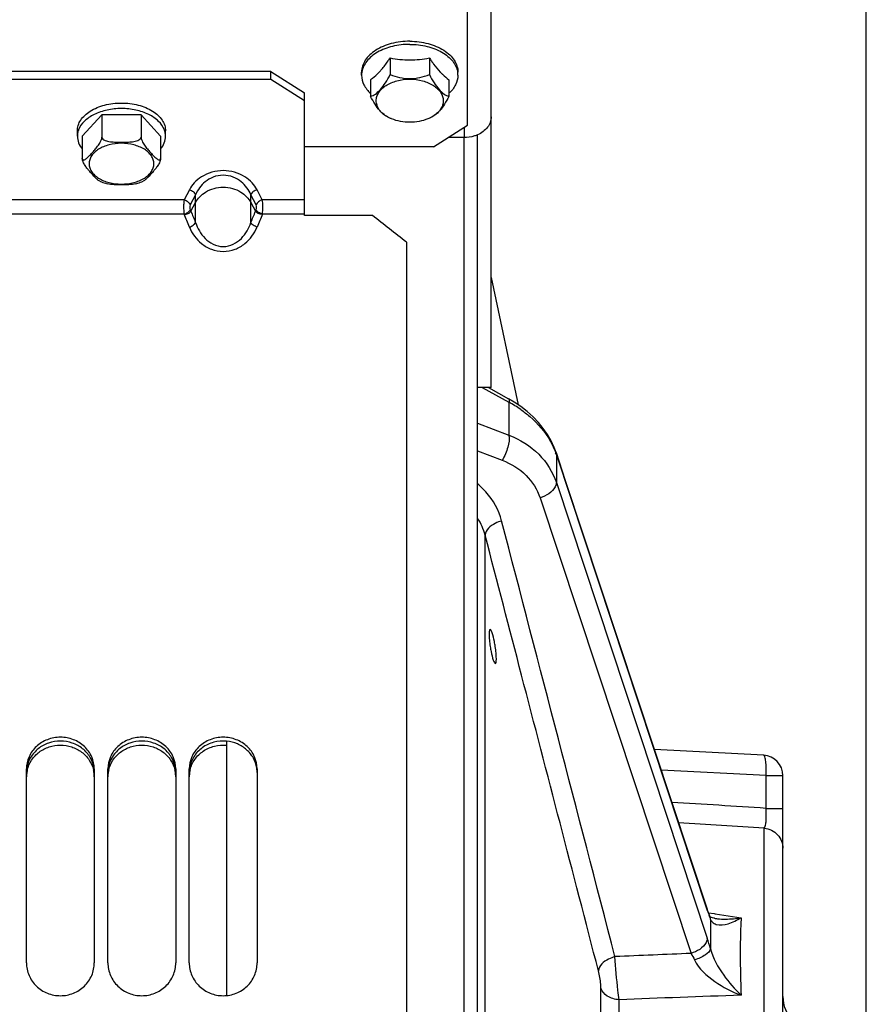
# Paper-space layout 'LSA473-8-017_1' of a CAD drawing. Units: millimetres. Extents: x 0 to 594, y 0 to 420.
# Drawn here: x 309 to 341, y 261 to 297 of the extents above; entities that cross this region are included whole.
import ezdxf

# ---------------------------------------------------------------- set-up
doc = ezdxf.new("R2010")
doc.units = ezdxf.units.MM
doc.header["$LTSCALE"] = 32.67
doc.layers.get('0').update_dxf_attribs({"linetype": 'CONTINUOUS'})
doc.layers.add('AXES', color=7, linetype='CONTINUOUS')
doc.layers.add('SOLIDES', color=7, linetype='CONTINUOUS')
doc.styles.get("Standard").update_dxf_attribs({"font": 'txt', "width": 0.85})
doc.dimstyles.new('DIMSTYLE_6', dxfattribs={"dimtxt": 3.5, "dimasz": 3.5, "dimexe": 1.5, "dimexo": 1, "dimgap": 0.875, "dimtad": 1, "dimdec": 0, "dimlfac": 4, "dimtxsty": 'STANDARD', "dimblk": '_FILLED', "dimblk1": '_FILLED', "dimblk2": '_FILLED', "dimcen": 0.09, "dimclrt": 5, "dimadec": 4, "dimazin": 2, "dimtp": 0.0001, "dimtm": 0.0001, "dimtfac": 1, "dimtdec": 0, "dimtofl": 0, "dimtmove": 0, "dimatfit": 3, "dimldrblk": '_FILLED', "dimfxl": 1, "dimtolj": 1, "dimarcsym": 0})

# ---------------------------------------------------------------- blocks, each defined once
blk = doc.blocks.new('_FILLED')
at = {"color": 0, "linetype": 'BYBLOCK'}
blk.add_solid([(0, 0), (-1, 0.214), (-1, -0.214)], dxfattribs=at)
blk = doc.blocks.new('*D19')
at = {"color": 2, "linetype": 'CONTINUOUS'}
for p, q in [((85.21, 323.293), (85.21, 397.138)), ((340.535, 379.984), (340.535, 397.138)), ((85.21, 395.638), (212.873, 395.638)), ((340.535, 395.638), (212.873, 395.638)), ((340.535, 254.894), (340.535, 371.727))]:
    blk.add_line(p, q, dxfattribs=at)
at = {"color": 2, "linetype": 'CONTINUOUS', "xscale": 3.5, "yscale": 3.5, "zscale": 3.5, "rotation": 180}
blk.add_blockref('_FILLED', (85.21, 395.638), dxfattribs=at)
at = {"color": 2, "linetype": 'CONTINUOUS', "xscale": 3.5, "yscale": 3.5, "zscale": 3.5}
blk.add_blockref('_FILLED', (340.535, 395.638), dxfattribs=at)
at = {"color": 5, "linetype": 'CONTINUOUS', "insert": (212.873, 400.013), "char_height": 3.5, "width": 17.85, "attachment_point": 2, "line_spacing_factor": 0.9}
blk.add_mtext('1021', dxfattribs=at)

psp = doc.layouts.new('LSA473-8-017_1')

# ---------------------------------------------------------------- linework, layer by layer
at = {"color": 7, "linetype": 'CONTINUOUS'}
for p, q in [((325.710303, 229.02484), (325.710303, 292.698975)), ((326.210303, 168.293312), (326.210303, 290.400782)), ((326.710303, 287.535885), (327.706317, 282.850009)), ((326.608115, 283.481424), (327.352406, 283.070791)), ((327.559967, 282.948792), (327.35237, 283.070774)), ((327.808961, 282.780728), (327.559967, 282.948792)), ((328.041688, 282.59828), (327.808577, 282.781011)), ((328.256882, 282.40263), (328.041271, 282.598627)), ((328.629163, 281.977703), (328.452728, 282.1957)), ((328.919052, 281.514556), (328.784856, 281.750336)), ((329.030544, 281.272621), (328.919191, 281.514311)), ((329.099778, 281.0853), (329.030544, 281.272621)), ((329.099788, 281.085303), (329.43008, 280.088057)), ((329.43008, 280.088057), (334.674102, 264.255119)), ((316.960303, 270.445266), (316.960303, 261.070539)), ((336.749555, 269.925448), (332.726133, 270.136307)), ((337.460303, 216.825448), (337.460303, 269.176476)), ((334.709121, 264.153897), (334.674102, 264.255119)), ((334.741406, 264.065611), (334.709121, 264.153897)), ((334.767409, 263.998237), (334.741406, 264.065611)), ((334.767406, 263.998236), (334.767451, 263.99812)), ((334.77154, 263.98909), (334.767451, 263.99812)), ((334.940077, 263.91638), (334.940146, 263.91637))]:
    psp.add_line(p, q, dxfattribs=at)
at = {"color": 9, "linetype": 'CONTINUOUS'}
for p, q in [((326.38298, 283.481424), (327.365105, 282.939576)), ((327.365105, 282.939576), (327.365105, 281.733899)), ((326.210303, 282.175567), (327.365105, 281.733899)), ((326.210303, 281.147913), (327.115904, 280.801555)), ((329.112327, 281.006356), (329.112327, 279.982816)), ((329.112327, 281.006356), (334.675458, 264.209637)), ((329.112327, 279.982816), (334.675458, 263.186097)), ((328.513681, 279.418903), (334.076812, 262.622184)), ((326.488008, 239.481958), (326.488008, 278.041249)), ((336.840539, 269.176476), (332.97697, 269.378957)), ((336.840539, 269.176476), (337.460303, 269.176476)), ((336.840539, 267.970921), (336.840539, 269.176476)), ((336.840539, 267.970921), (337.460303, 267.970921)), ((336.77567, 216.078302), (336.77567, 267.238387)), ((334.720734, 264.122164), (334.927801, 264.090695)), ((334.927801, 264.090695), (334.965731, 264.084928)), ((334.965731, 264.084928), (335.921854, 263.939219)), ((330.754906, 257.538163), (330.754891, 261.348479)), ((331.423141, 257.415286), (331.423135, 260.915527))]:
    psp.add_line(p, q, dxfattribs=at)
at = {"color": 7, "linetype": 'CONTINUOUS'}
for points in [[(328.629713, 281.976978), (328.453234, 282.19508), (328.256404, 282.403082)], [(328.919191, 281.514311), (328.785334, 281.749584), (328.629163, 281.977703)], [(334.940086, 263.916379), (334.915542, 263.920685), (334.868556, 263.932074), (334.833605, 263.944208), (334.808797, 263.955835), (334.793459, 263.965223), (334.785056, 263.971747), (334.779317, 263.977428), (334.775214, 263.982792), (334.77154, 263.98909)]]:
    psp.add_lwpolyline(points, dxfattribs=at)
at = {"color": 9, "linetype": 'CONTINUOUS'}
for centre, radius, start, end in [((325.306269, 279.084746), 4.370185, 55.218979, 61.8936491), ((326.576261, 280.166299), 2.671577, 18.3271607, 20.0019573), ((324.515592, 277.531269), 2.037279, 14.4967019, 33.704438), ((273.779027, -692.345621), 962.384858, 86.242928051, 86.449972168), ((271.705887, -716.698478), 986.086118, 86.216420745, 86.400248289), ((341.750258, 266.551073), 7.452189, 198.3121846, 199.2774219), ((340.233069, 266.017639), 5.843958, 199.2515684, 200.9432626), ((334.388292, 263.848446), 0.407441, 4.3024198, 21.5417531), ((339.242421, 265.641627), 4.784356, 200.9783487, 201.617714), ((335.273345, 266.055623), 2.165047, 261.1471687, 262.2963885), ((335.301247, 266.273728), 2.384924, 262.3345122, 265.7410278), ((368.888035, 263.341843), 34.097786, 179.3878816, 180.9150166), ((364.734894, 263.37865), 29.94449, 179.0425611, 179.3734077), ((325.678099, 260.21624), 9.474836, 15.8079938, 18.2670753), ((387.298927, -1026.891668), 1290.611703, 92.36342775, 92.488041067), ((381.056992, -1027.149196), 1289.020655, 92.006626354, 92.206724734)]:
    psp.add_arc(centre, radius, start, end, dxfattribs=at)
at = {"color": 7, "linetype": 'CONTINUOUS'}
for centre, radius, start, end in [((322.720155, 273.308914), 4.188875, 8.6174268, 11.1847049), ((330.776831, 274.546117), 4.147988, 188.4503873, 191.0413326), ((336.710303, 269.176476), 0.75, 0, 87), ((338.710303, 261.030967), 1.25, 180, 225)]:
    psp.add_arc(centre, radius, start, end, dxfattribs=at)
at = {"color": 9, "linetype": 'CONTINUOUS'}
for points, knots in [([(327.352432, 283.070837), (327.358495, 283.067464), (327.3866, 283.027915), (327.372694, 282.977342), (327.365105, 282.939576)], [0, 0, 0, 0, 0.152623893, 1, 1, 1, 1]), ([(327.799204, 282.674146), (327.914501, 282.593963), (328.340294, 282.2655), (328.699537, 281.845537), (328.893897, 281.498892)], [0, 0, 0, 0, 0.261107788, 1, 1, 1, 1]), ([(327.365105, 281.733899), (327.390026, 281.586599), (327.334315, 281.253766), (327.209314, 280.951048), (327.115904, 280.801555)], [0, 0, 0, 0, 0.458724645, 1, 1, 1, 1]), ([(327.365105, 281.733899), (327.770415, 281.571993), (328.510509, 281.113024), (328.983932, 280.370376), (329.112327, 279.982816)], [0, 0, 0, 0, 0.516677687, 1, 1, 1, 1]), ([(327.115904, 280.801555), (327.439522, 280.677731), (328.033354, 280.318977), (328.41129, 279.727899), (328.513681, 279.418903)], [0, 0, 0, 0, 0.515608937, 1, 1, 1, 1]), ([(327.09582, 278.568949), (326.993701, 278.961144), (326.716278, 279.463849), (326.319285, 279.83931), (326.210656, 279.928506)], [0, 0, 0, 0, 0.742488985, 1, 1, 1, 1]), ([(329.112327, 279.982816), (329.112327, 279.927487), (329.018864, 279.646403), (328.73129, 279.489424), (328.513681, 279.418903)], [0, 0, 0, 0, 0.194766188, 1, 1, 1, 1]), ([(327.09582, 278.568949), (327.013984, 278.546364), (326.764883, 278.454031), (326.492364, 278.231837), (326.488008, 278.041249)], [0, 0, 0, 0, 0.308112889, 1, 1, 1, 1]), ([(336.840539, 269.176476), (336.845363, 269.271386), (336.849448, 269.44521), (336.834321, 269.68436), (336.813533, 269.827585), (336.774545, 269.924139), (336.749555, 269.925448)], [0, 0, 0, 0, 0.370708923, 0.686235356, 0.902385298, 1, 1, 1, 1]), ([(336.77567, 267.238391), (336.798443, 267.254925), (336.822693, 267.34284), (336.84502, 267.494693), (336.851548, 267.717436), (336.846164, 267.882181), (336.840542, 267.970921)], [0, 0, 0, 0, 0.113492547, 0.332578307, 0.64140549, 1, 1, 1, 1]), ([(336.77567, 267.238387), (336.955933, 267.222745), (337.317132, 267.051394), (337.460303, 266.677285), (337.460303, 266.497341)], [0, 0, 0, 0, 0.501380452, 1, 1, 1, 1]), ([(335.008124, 263.694125), (335.145682, 263.652025), (335.485134, 263.70561), (335.769702, 263.848678), (335.921846, 263.939149)], [0, 0, 0, 0, 0.448334851, 1, 1, 1, 1]), ([(335.124131, 263.89539), (335.321666, 263.880534), (335.590296, 263.890491), (335.854226, 263.927929), (335.921846, 263.939149)], [0, 0, 0, 0, 0.74292951, 1, 1, 1, 1]), ([(335.921854, 263.939219), (335.910392, 263.725326), (335.874763, 262.772925), (335.891639, 261.819137), (335.921834, 261.081011)], [0, 0, 0, 0, 0.224777142, 1, 1, 1, 1]), ([(334.675458, 263.186097), (334.675458, 263.130768), (334.581995, 262.849684), (334.294421, 262.692705), (334.076812, 262.622184)], [0, 0, 0, 0, 0.194766247, 1, 1, 1, 1]), ([(334.794602, 262.797324), (334.78178, 262.703013), (334.565353, 262.520443), (334.347643, 262.427062), (334.202916, 262.381328)], [0, 0, 0, 0, 0.385403621, 1, 1, 1, 1]), ([(334.794602, 262.797324), (334.885463, 262.44672), (335.23432, 261.830879), (335.682398, 261.304654), (335.921839, 261.080957)], [0, 0, 0, 0, 0.525011667, 1, 1, 1, 1]), ([(331.27236, 262.503381), (331.191073, 262.48101), (330.942752, 262.389132), (330.672007, 262.170325), (330.664551, 261.980476)], [0, 0, 0, 0, 0.307355059, 1, 1, 1, 1]), ([(331.423135, 260.915527), (331.407482, 261.030941), (331.344855, 261.558987), (331.297563, 262.088898), (331.27236, 262.50338)], [0, 0, 0, 0, 0.219046204, 1, 1, 1, 1]), ([(334.202916, 262.381328), (334.358106, 262.053452), (334.936057, 261.544782), (335.57986, 261.210499), (335.921839, 261.080957)], [0, 0, 0, 0, 0.497979997, 1, 1, 1, 1]), ([(330.754891, 261.348479), (330.754891, 261.395069), (330.741949, 261.607924), (330.706346, 261.819329), (330.664548, 261.980476)], [0, 0, 0, 0, 0.218659013, 1, 1, 1, 1]), ([(331.423135, 260.915527), (331.272617, 260.92517), (330.993397, 260.999666), (330.790188, 261.226873), (330.754891, 261.348479)], [0, 0, 0, 0, 0.543612859, 1, 1, 1, 1])]:
    psp.add_open_spline(points, degree=3, knots=knots, dxfattribs=at)
for points in [[(328.893897, 281.498892), (328.969053, 281.36485), (329.034134, 281.224525), (329.086692, 281.080118)], [(329.099656, 281.085056), (329.108064, 281.05985), (329.112327, 281.032927), (329.112327, 281.006356)], [(331.27236, 262.503381), (329.883799, 267.85951), (328.490084, 273.214301), (327.09582, 278.568949)], [(327.831459, 272.880985), (327.383795, 274.601113), (326.935958, 276.321196), (326.488008, 278.041249)], [(330.664548, 261.980476), (329.721947, 265.614436), (328.776999, 269.247788), (327.831459, 272.880985)], [(334.662789, 264.288329), (334.671195, 264.263125), (334.675458, 264.236206), (334.675458, 264.209637)], [(334.794585, 263.879012), (334.812088, 263.840859), (334.836509, 263.804964), (334.866629, 263.775727)], [(334.866629, 263.775727), (334.905698, 263.737806), (334.956061, 263.710058), (335.008124, 263.694125)], [(334.076811, 262.622187), (334.122274, 262.543789), (334.164139, 262.463235), (334.202918, 262.381325)]]:
    psp.add_open_spline(points, degree=3, dxfattribs=at)
at = {"color": 7, "linetype": 'CONTINUOUS'}
for points, knots in [([(326.673883, 274.561502), (326.655482, 274.5615), (326.63531, 274.474833), (326.634163, 274.362989), (326.643751, 274.159875), (326.662091, 274.015724), (326.673875, 273.936558)], [0, 0, 0, 0, 0.086915126, 0.301083655, 0.621942133, 1, 1, 1, 1]), ([(326.829471, 274.12144), (326.808228, 274.228747), (326.774361, 274.374938), (326.720729, 274.51053), (326.689319, 274.561503), (326.673883, 274.561502)], [0, 0, 0, 0, 0.692957535, 0.902216595, 1, 1, 1, 1]), ([(326.705624, 273.751707), (326.726605, 273.644348), (326.760292, 273.498263), (326.814184, 273.362229), (326.846171, 273.311612), (326.861733, 273.311614)], [0, 0, 0, 0, 0.692267087, 0.90151644, 1, 1, 1, 1]), ([(326.861733, 273.311614), (326.880241, 273.311615), (326.901445, 273.397844), (326.902276, 273.510311), (326.892588, 273.713211), (326.873753, 273.857411), (326.861741, 273.936558)], [0, 0, 0, 0, 0.087362711, 0.301430926, 0.622131526, 1, 1, 1, 1])]:
    psp.add_open_spline(points, degree=3, knots=knots, dxfattribs=at)
at = {"layer": 'AXES', "color": 7, "linetype": 'CONTINUOUS'}
for p, q in [((322.988615, 295.636707), (322.988615, 295.019681)), ((324.431991, 295.636707), (324.431991, 295.019681)), ((321.935303, 294.995009), (321.935303, 295.109915)), ((325.485303, 294.995009), (325.485303, 295.109915)), ((322.266928, 294.833222), (322.266928, 294.216197)), ((322.567483, 295.095474), (322.570476, 295.098609)), ((324.85013, 295.098609), (324.853124, 295.095474)), ((325.153679, 294.833222), (325.153679, 294.216197)), ((312.363615, 293.532828), (311.641928, 292.746177)), ((313.806991, 293.532828), (312.363615, 293.532828)), ((312.363615, 293.532828), (312.363615, 292.716824)), ((313.806991, 293.532828), (313.806991, 292.716824)), ((314.528679, 292.746177), (313.806991, 293.532828)), ((311.460303, 292.746177), (311.460303, 292.950178)), ((314.710303, 292.746177), (314.710303, 292.950178)), ((311.641928, 292.746177), (311.641928, 291.930174)), ((314.528679, 292.746177), (314.528679, 291.930174))]:
    psp.add_line(p, q, dxfattribs=at)
for centre, radius, start, end in [((319.057746, 298.1991), 4.69229, 325.222752, 326.901111), ((323.706807, 299.065305), 3.503011, 258.1692604, 270.0571865), ((323.711141, 299.091093), 3.528797, 269.9864022, 281.7871508), ((328.36286, 298.1991), 4.69229, 213.098889, 214.777248), ((322.673455, 294.994612), 0.738152, 171.0711141, 179.9692565), ((322.68704, 294.992707), 0.751868, 170.6956723, 171.0883321), ((320.584226, 296.992082), 2.744163, 316.369857, 316.8639924), ((326.83638, 296.992082), 2.744163, 223.1360076, 223.630143), ((324.733567, 294.992707), 0.751868, 8.9116679, 9.3043277), ((324.747152, 294.994612), 0.738152, 0.0307435, 8.9288859), ((312.176026, 292.729419), 0.717712, 159.218606, 162.8270935), ((313.99458, 292.729419), 0.717712, 17.1729065, 20.781394)]:
    psp.add_arc(centre, radius, start, end, dxfattribs=at)
for points, knots in [([(323.710303, 296.250863), (323.482012, 296.250863), (323.043106, 296.197566), (322.543105, 295.994011), (322.233743, 295.756307), (322.065333, 295.557919), (321.95972, 295.339823), (321.935303, 295.184978), (321.935303, 295.109915)], [0, 0, 0, 0, 0.296446234, 0.567666875, 0.689047963, 0.800091182, 0.902527261, 1, 1, 1, 1]), ([(323.710303, 296.250863), (323.938594, 296.250863), (324.3775, 296.197566), (324.877501, 295.994011), (325.186864, 295.756307), (325.355273, 295.557919), (325.460886, 295.339823), (325.485303, 295.184978), (325.485303, 295.109915)], [0, 0, 0, 0, 0.296446234, 0.567666875, 0.689047963, 0.800091182, 0.902527261, 1, 1, 1, 1]), ([(323.710303, 296.135957), (323.496748, 296.135957), (323.084142, 296.088945), (322.608876, 295.910054), (322.302463, 295.700355), (322.126032, 295.523499), (322.00168, 295.327542), (321.956616, 295.184782), (321.945064, 295.114268)], [0, 0, 0, 0, 0.292267573, 0.562674124, 0.685205909, 0.798081391, 0.902209361, 1, 1, 1, 1]), ([(323.710303, 296.135957), (323.923859, 296.135957), (324.336465, 296.088945), (324.81173, 295.910054), (325.118144, 295.700355), (325.294574, 295.523499), (325.418926, 295.327542), (325.46399, 295.184782), (325.475543, 295.114268)], [0, 0, 0, 0, 0.292267573, 0.562674124, 0.685205909, 0.798081391, 0.902209361, 1, 1, 1, 1]), ([(322.586732, 295.115809), (322.614625, 295.145577), (322.730595, 295.274943), (322.836051, 295.413528), (322.91188, 295.522676)], [0, 0, 0, 0, 0.234857479, 1, 1, 1, 1]), ([(324.508727, 295.522676), (324.534963, 295.484912), (324.636245, 295.343823), (324.746555, 295.209), (324.833875, 295.115809)], [0, 0, 0, 0, 0.264740914, 1, 1, 1, 1]), ([(321.935303, 294.995009), (321.935303, 294.875473), (322.001427, 294.620238), (322.167247, 294.420562), (322.266393, 294.331426)], [0, 0, 0, 0, 0.472737012, 1, 1, 1, 1]), ([(322.266928, 294.833222), (322.292136, 294.8507), (322.399077, 294.930043), (322.496694, 295.021458), (322.567483, 295.095474)], [0, 0, 0, 0, 0.230476607, 1, 1, 1, 1]), ([(322.266928, 294.216197), (322.328569, 294.237605), (322.462555, 294.305853), (322.648576, 294.479296), (322.825603, 294.726015), (322.934075, 294.917178), (322.988615, 295.019681)], [0, 0, 0, 0, 0.17738529, 0.403067709, 0.684362315, 1, 1, 1, 1]), ([(322.475261, 294.056604), (322.475261, 294.108806), (322.492269, 294.216548), (322.565694, 294.368331), (322.682932, 294.506351), (322.898128, 294.671804), (323.24625, 294.813368), (323.710303, 294.869828), (324.174357, 294.813368), (324.522479, 294.671804), (324.737674, 294.506351), (324.854912, 294.368331), (324.928337, 294.216548), (324.945346, 294.108806), (324.945346, 294.056604)], [0, 0, 0, 0, 0.04871111, 0.099963852, 0.155474797, 0.216160063, 0.351794848, 0.5, 0.648205152, 0.783839937, 0.844525203, 0.900036148, 0.95128889, 1, 1, 1, 1]), ([(322.988615, 295.019681), (323.102412, 294.976095), (323.338408, 294.901045), (323.710303, 294.856725), (324.082199, 294.901045), (324.318194, 294.976095), (324.431991, 295.019681)], [0, 0, 0, 0, 0.247049425, 0.499999957, 0.75295018, 1, 1, 1, 1]), ([(324.431991, 295.019681), (324.486532, 294.917178), (324.595004, 294.726016), (324.772031, 294.479296), (324.958052, 294.305853), (325.092038, 294.237605), (325.153679, 294.216197)], [0, 0, 0, 0, 0.315637144, 0.596932204, 0.822614462, 1, 1, 1, 1]), ([(324.853124, 295.095474), (324.877922, 295.069545), (324.9718, 294.975264), (325.073798, 294.888604), (325.153679, 294.833222)], [0, 0, 0, 0, 0.269603685, 1, 1, 1, 1]), ([(325.485303, 294.995009), (325.485303, 294.875473), (325.41918, 294.620238), (325.253359, 294.420562), (325.154214, 294.331426)], [0, 0, 0, 0, 0.472737012, 1, 1, 1, 1]), ([(322.946849, 293.428632), (322.887629, 293.453282), (322.760869, 293.527759), (322.586989, 293.701436), (322.420665, 293.938638), (322.318242, 294.119757), (322.266928, 294.216197)], [0, 0, 0, 0, 0.181687537, 0.411151313, 0.690582205, 1, 1, 1, 1]), ([(322.901523, 293.456637), (322.837855, 293.492102), (322.721813, 293.570658), (322.583367, 293.717022), (322.495718, 293.881329), (322.475261, 293.999594), (322.475261, 294.056604)], [0, 0, 0, 0, 0.284055607, 0.542081622, 0.777794642, 1, 1, 1, 1]), ([(325.153679, 294.216197), (325.102364, 294.119757), (324.999942, 293.938638), (324.833617, 293.701437), (324.659737, 293.527759), (324.532978, 293.453282), (324.473757, 293.428632)], [0, 0, 0, 0, 0.309417217, 0.588848594, 0.818312272, 1, 1, 1, 1]), ([(324.945346, 294.056604), (324.945346, 293.999594), (324.924889, 293.881329), (324.837239, 293.717022), (324.698794, 293.570658), (324.582752, 293.492102), (324.519084, 293.456637)], [0, 0, 0, 0, 0.222205358, 0.457918378, 0.715944393, 1, 1, 1, 1]), ([(311.460303, 292.950178), (311.460303, 293.017406), (311.482922, 293.156489), (311.579522, 293.352215), (311.733976, 293.529911), (312.01759, 293.743165), (312.475574, 293.925136), (313.085303, 293.997691), (313.695033, 293.925136), (314.153016, 293.743165), (314.436631, 293.529911), (314.591084, 293.352215), (314.687684, 293.156489), (314.710303, 293.017406), (314.710303, 292.950178)], [0, 0, 0, 0, 0.048018428, 0.098782298, 0.154014773, 0.214631954, 0.350793229, 0.5, 0.649206771, 0.785368046, 0.845985227, 0.901217702, 0.951981572, 1, 1, 1, 1]), ([(314.665598, 292.984066), (314.620946, 293.101792), (314.455387, 293.33158), (314.082484, 293.5765), (313.610471, 293.733397), (313.085303, 293.787059), (312.560136, 293.733397), (312.088122, 293.5765), (311.715219, 293.33158), (311.54966, 293.101792), (311.505008, 292.984066)], [0, 0, 0, 0, 0.101762189, 0.220699415, 0.355703266, 0.5, 0.644296734, 0.779300585, 0.898237812, 1, 1, 1, 1]), ([(323.038478, 293.390478), (323.026557, 293.395446), (322.980008, 293.415577), (322.934545, 293.438243), (322.901523, 293.456637)], [0, 0, 0, 0, 0.254649128, 1, 1, 1, 1]), ([(324.519084, 293.456637), (324.508214, 293.450582), (324.463538, 293.426574), (324.417457, 293.405199), (324.382129, 293.390478)], [0, 0, 0, 0, 0.245342657, 1, 1, 1, 1]), ([(311.490312, 292.941328), (311.485371, 292.92533), (311.468147, 292.861651), (311.460303, 292.795386), (311.460303, 292.746177)], [0, 0, 0, 0, 0.253876248, 1, 1, 1, 1]), ([(314.710303, 292.746177), (314.710303, 292.795386), (314.702459, 292.861651), (314.685236, 292.92533), (314.680295, 292.941328)], [0, 0, 0, 0, 0.746123752, 1, 1, 1, 1]), ([(311.460303, 292.746177), (311.460303, 292.664503), (311.494291, 292.493506), (311.584858, 292.346066), (311.640701, 292.277868)], [0, 0, 0, 0, 0.480947326, 1, 1, 1, 1]), ([(311.641928, 291.930174), (311.641928, 291.911519), (311.647074, 291.879902), (311.680027, 291.868858), (311.711487, 291.873513), (311.752167, 291.895105), (311.800527, 291.931594), (311.850479, 291.97647), (311.90105, 292.026352), (311.951971, 292.079356), (312.02072, 292.153358), (312.107965, 292.250766), (312.213164, 292.379658), (312.295134, 292.504909), (312.346714, 292.620058), (312.363615, 292.684985), (312.363615, 292.716824)], [0, 0, 0, 0, 0.04679354, 0.063505539, 0.081659726, 0.125368771, 0.177053461, 0.233767683, 0.293568919, 0.355242813, 0.418113389, 0.546951913, 0.683152176, 0.83546303, 0.920132631, 1, 1, 1, 1]), ([(312.363615, 292.716824), (312.363615, 292.66022), (312.462584, 292.595135), (312.576046, 292.56361), (312.710889, 292.539771), (312.880354, 292.529483), (313.085218, 292.526635), (313.290086, 292.52948), (313.459558, 292.539756), (313.59442, 292.563567), (313.707926, 292.595096), (313.806991, 292.660179), (313.806991, 292.716824)], [0, 0, 0, 0, 0.108836529, 0.172628814, 0.23763339, 0.368642077, 0.499948631, 0.631254854, 0.76226962, 0.827284525, 0.891083515, 1, 1, 1, 1]), ([(313.806991, 292.716824), (313.806991, 292.685023), (313.823884, 292.620156), (313.875389, 292.505037), (313.95735, 292.379792), (314.062537, 292.250881), (314.149785, 292.153466), (314.218545, 292.079464), (314.269447, 292.026441), (314.320089, 291.976584), (314.369812, 291.931563), (314.418939, 291.895458), (314.463104, 291.869639), (314.52132, 291.870169), (314.528679, 291.911498), (314.528679, 291.930174)], [0, 0, 0, 0, 0.079838497, 0.164531172, 0.316971489, 0.453297711, 0.582250112, 0.645174621, 0.706905865, 0.766766472, 0.823540566, 0.875290076, 0.919050169, 0.953114386, 1, 1, 1, 1]), ([(314.529906, 292.277868), (314.585749, 292.346066), (314.676315, 292.493506), (314.710303, 292.664503), (314.710303, 292.746177)], [0, 0, 0, 0, 0.519052674, 1, 1, 1, 1]), ([(312.283172, 291.09373), (312.252411, 291.107688), (312.193666, 291.153233), (312.07993, 291.262098), (311.965738, 291.386673), (311.850237, 291.520603), (311.762315, 291.636255), (311.695267, 291.747931), (311.654359, 291.848477), (311.641928, 291.903558), (311.641928, 291.930174)], [0, 0, 0, 0, 0.094214344, 0.203957495, 0.440363852, 0.564525875, 0.697209182, 0.845334363, 0.925767145, 1, 1, 1, 1]), ([(314.528679, 291.930174), (314.528679, 291.903592), (314.516263, 291.848549), (314.475397, 291.748019), (314.408344, 291.636331), (314.320413, 291.52066), (314.204902, 291.386701), (314.090675, 291.26212), (313.976941, 291.153207), (313.918163, 291.107691), (313.887404, 291.093722)], [0, 0, 0, 0, 0.074134691, 0.154556109, 0.302696292, 0.435394254, 0.559575735, 0.796011853, 0.905780012, 1, 1, 1, 1]), ([(312.283173, 291.093759), (312.304549, 291.084043), (312.392491, 291.046392), (312.483627, 291.016305), (312.553337, 290.997642)], [0, 0, 0, 0, 0.245499543, 1, 1, 1, 1]), ([(313.617237, 290.997618), (313.531513, 290.974682), (313.352639, 290.957108), (313.085299, 290.952865), (312.817958, 290.957113), (312.639069, 290.974658), (312.553349, 290.997623)], [0, 0, 0, 0, 0.248996953, 0.499992109, 0.750990769, 1, 1, 1, 1]), ([(313.617248, 290.997639), (313.640764, 291.003934), (313.732655, 291.030445), (313.822488, 291.064234), (313.887389, 291.093734)], [0, 0, 0, 0, 0.254554403, 1, 1, 1, 1])]:
    psp.add_open_spline(points, degree=3, knots=knots, dxfattribs=at)
psp.add_open_spline([(324.382129, 293.390478), (324.171712, 293.302799), (323.710303, 293.222696), (323.248894, 293.302799), (323.038478, 293.390478)], degree=3, dxfattribs=at)
at = {"layer": 'AXES', "color": 9, "linetype": 'CONTINUOUS'}
for points in [[(314.278679, 291.735887), (314.278679, 291.785296), (314.262171, 291.88747), (314.191067, 292.031127), (314.077715, 292.161628), (313.869441, 292.318267), (313.533085, 292.451897), (313.085303, 292.505187), (312.637522, 292.451897), (312.301166, 292.318267), (312.092891, 292.161628), (311.97954, 292.031127), (311.908435, 291.88747), (311.891928, 291.785296), (311.891928, 291.735887)], [(311.891928, 291.735887), (311.891928, 291.686479), (311.908435, 291.584305), (311.97954, 291.440647), (312.092891, 291.310146), (312.301166, 291.153508), (312.637522, 291.019877), (313.085303, 290.966588), (313.533085, 291.019877), (313.869441, 291.153508), (314.077715, 291.310146), (314.191067, 291.440647), (314.262171, 291.584305), (314.278679, 291.686479), (314.278679, 291.735887)]]:
    psp.add_open_spline(points, degree=3, knots=[0, 0, 0, 0, 0.048053174, 0.098786984, 0.154002814, 0.214635524, 0.350791917, 0.5, 0.649208083, 0.785364476, 0.845997186, 0.901213016, 0.951946826, 1, 1, 1, 1], dxfattribs=at)
at = {"layer": 'SOLIDES', "color": 7, "linetype": 'CONTINUOUS'}
for p, q in [((326.710303, 283.481424), (326.710303, 349.7632)), ((318.585303, 294.838139), (318.585303, 295.129569)), ((318.585303, 294.838139), (285.085303, 294.838139)), ((319.835303, 294.051489), (318.585303, 294.838139)), ((319.835303, 289.829767), (319.835303, 294.342918)), ((325.710303, 292.698975), (325.123372, 292.698975)), ((322.335303, 289.829767), (319.835303, 289.829767)), ((323.585303, 288.843945), (323.585303, 164.3882)), ((326.710303, 283.481424), (326.210303, 283.481424)), ((309.585303, 262.276152), (309.585303, 269.423398)), ((312.085303, 269.423398), (312.085303, 262.276152)), ((312.585303, 262.276152), (312.585303, 269.423398)), ((315.085303, 269.423398), (315.085303, 262.276152)), ((315.585303, 262.276152), (315.585303, 269.423398)), ((318.085303, 269.423398), (318.085303, 262.276152))]:
    psp.add_line(p, q, dxfattribs=at)
at = {"layer": 'SOLIDES', "color": 3, "linetype": 'CONTINUOUS'}
for p, q in [((325.835303, 293.156596), (325.835303, 297.838463)), ((318.585303, 295.129569), (285.085303, 295.129569)), ((318.585303, 295.129569), (319.835303, 294.342918)), ((324.585303, 292.353111), (325.835303, 293.156596)), ((326.210303, 290.400782), (326.210303, 292.801617)), ((324.585303, 292.353111), (319.835303, 292.353111))]:
    psp.add_line(p, q, dxfattribs=at)
at = {"layer": 'SOLIDES', "color": 9, "linetype": 'CONTINUOUS'}
for p, q in [((325.710303, 293.076247), (325.710303, 292.698975)), ((315.58913, 290.772496), (315.393519, 290.399154)), ((318.277087, 290.399154), (318.081476, 290.772496)), ((315.393519, 290.399154), (303.277087, 290.399154)), ((315.815708, 290.589255), (315.620096, 290.215911)), ((315.815708, 289.567507), (315.815708, 290.589255)), ((317.8549, 289.56751), (317.8549, 290.589253)), ((318.05051, 290.215911), (317.8549, 290.589253)), ((319.835303, 290.399154), (318.277087, 290.399154)), ((315.619701, 290.041044), (315.643859, 289.9831)), ((315.643859, 289.9831), (315.815707, 290.304085)), ((317.8549, 290.304085), (318.026747, 289.9831)), ((318.026747, 289.9831), (318.050906, 290.041044)), ((315.393124, 289.874551), (303.277483, 289.874551)), ((319.835303, 289.874551), (318.277483, 289.874551))]:
    psp.add_line(p, q, dxfattribs=at)
for centre, start, end in [((97.229874, 199.216918), 22.44110352, 22.56530391), ((536.440733, 199.216918), 157.43469609, 157.55889648)]:
    psp.add_arc(centre, 236.249889, start, end, dxfattribs=at)
at = {"layer": 'SOLIDES', "color": 3, "linetype": 'CONTINUOUS'}
for centre, radius, start, end in [((310.668308, 269.289121), 1.083004, 173.3409824, 179.9883202), ((310.677918, 269.2881), 1.092669, 171.137105, 173.3462146), ((310.685431, 269.135288), 1.100258, 166.7343739, 171.1419064), ((310.985176, 269.135288), 1.100258, 8.8580936, 13.2656261), ((310.992688, 269.2881), 1.092669, 6.6537854, 8.862895), ((311.002299, 269.289121), 1.083004, 0.0116798, 6.6590176), ((313.668308, 269.289121), 1.083004, 173.3409824, 179.9883202), ((313.677918, 269.2881), 1.092669, 171.137105, 173.3462146), ((313.685431, 269.135288), 1.100258, 166.7343739, 171.1419064), ((313.985176, 269.135288), 1.100258, 8.8580936, 13.2656261), ((313.992688, 269.2881), 1.092669, 6.6537854, 8.862895), ((314.002299, 269.289121), 1.083004, 0.0116798, 6.6590176), ((316.668308, 269.289121), 1.083004, 173.3409824, 179.9883202), ((316.677918, 269.2881), 1.092669, 171.137105, 173.3462146), ((316.685431, 269.135288), 1.100258, 166.7343739, 171.1419064), ((316.992688, 269.2881), 1.092669, 6.6537854, 8.862895), ((317.002299, 269.289121), 1.083004, 0.0116798, 6.6590176), ((310.673364, 269.137067), 1.088061, 171.1366122, 179.9785941), ((310.997243, 269.137067), 1.088061, 0.0214059, 8.8633878), ((313.673364, 269.137067), 1.088061, 171.1366122, 179.9785941), ((313.997243, 269.137067), 1.088061, 0.0214059, 8.8633878), ((316.673364, 269.137067), 1.088061, 171.1366122, 179.9785941)]:
    psp.add_arc(centre, radius, start, end, dxfattribs=at)
at = {"layer": 'SOLIDES', "color": 7, "linetype": 'CONTINUOUS'}
psp.add_ellipse((322.335303, 241.7632), major_axis=(73.070018, -73.070018), ratio=0.348285463, start_param=1.889787111, end_param=1.905942903, dxfattribs=at)
for points, knots in [([(326.710303, 293.465019), (326.710303, 293.397961), (326.68596, 293.259823), (326.543429, 293.001828), (326.350865, 292.863778), (326.210309, 292.801609)], [0, 0, 0, 0, 0.23063218, 0.471414811, 1, 1, 1, 1]), ([(326.210309, 292.801609), (326.172078, 292.784699), (326.012018, 292.724434), (325.839338, 292.698975), (325.710303, 292.698975)], [0, 0, 0, 0, 0.244699348, 1, 1, 1, 1]), ([(312.085303, 269.423398), (312.085303, 269.575961), (312.0188, 269.887454), (311.737429, 270.275629), (311.321641, 270.531821), (310.835303, 270.620832), (310.348965, 270.531821), (309.933177, 270.275629), (309.651806, 269.887454), (309.585303, 269.575961), (309.585303, 269.423398)], [0, 0, 0, 0, 0.121236546, 0.24458059, 0.37113398, 0.5, 0.62886602, 0.755419411, 0.878763454, 1, 1, 1, 1]), ([(315.085303, 269.423398), (315.085303, 269.575961), (315.0188, 269.887454), (314.737429, 270.275629), (314.321641, 270.531821), (313.835303, 270.620832), (313.348965, 270.531821), (312.933177, 270.275629), (312.651806, 269.887454), (312.585303, 269.575961), (312.585303, 269.423398)], [0, 0, 0, 0, 0.121236546, 0.24458059, 0.37113398, 0.5, 0.62886602, 0.755419411, 0.878763454, 1, 1, 1, 1]), ([(318.085303, 269.423398), (318.085303, 269.575961), (318.0188, 269.887454), (317.737429, 270.275629), (317.321641, 270.531821), (316.835303, 270.620832), (316.348965, 270.531821), (315.933177, 270.275629), (315.651806, 269.887454), (315.585303, 269.575961), (315.585303, 269.423398)], [0, 0, 0, 0, 0.121236546, 0.24458059, 0.37113398, 0.5, 0.62886602, 0.755419411, 0.878763454, 1, 1, 1, 1]), ([(309.585303, 262.276152), (309.585303, 262.118542), (309.651272, 261.79817), (309.93066, 261.395479), (310.346431, 261.126832), (310.835303, 261.032825), (311.324175, 261.126832), (311.739946, 261.395479), (312.019334, 261.79817), (312.085303, 262.118542), (312.085303, 262.276152)], [0, 0, 0, 0, 0.123070187, 0.247372798, 0.37318905, 0.5, 0.62681095, 0.752627202, 0.876929813, 1, 1, 1, 1]), ([(312.585303, 262.276152), (312.585303, 262.118542), (312.651272, 261.79817), (312.93066, 261.395479), (313.346431, 261.126832), (313.835303, 261.032825), (314.324175, 261.126832), (314.739946, 261.395479), (315.019334, 261.79817), (315.085303, 262.118542), (315.085303, 262.276152)], [0, 0, 0, 0, 0.123070187, 0.247372798, 0.37318905, 0.5, 0.62681095, 0.752627202, 0.876929813, 1, 1, 1, 1]), ([(315.585303, 262.276152), (315.585303, 262.118542), (315.651272, 261.79817), (315.93066, 261.395479), (316.346431, 261.126832), (316.835303, 261.032825), (317.324175, 261.126832), (317.739946, 261.395479), (318.019334, 261.79817), (318.085303, 262.118542), (318.085303, 262.276152)], [0, 0, 0, 0, 0.123070187, 0.247372798, 0.37318905, 0.5, 0.62681095, 0.752627202, 0.876929813, 1, 1, 1, 1])]:
    psp.add_open_spline(points, degree=3, knots=knots, dxfattribs=at)
at = {"layer": 'SOLIDES', "color": 9, "linetype": 'CONTINUOUS'}
for points, knots in [([(318.081476, 290.772496), (318.032808, 290.865384), (317.902604, 291.048537), (317.515284, 291.368132), (316.835301, 291.556962), (316.155319, 291.368131), (315.768002, 291.048535), (315.637797, 290.865383), (315.58913, 290.772496)], [0, 0, 0, 0, 0.105448445, 0.222920362, 0.500000798, 0.777080786, 0.894552573, 1, 1, 1, 1]), ([(317.8549, 290.589253), (317.778041, 290.77237), (317.585551, 291.039358), (317.202497, 291.264709), (316.835304, 291.335079), (316.468109, 291.264709), (316.085057, 291.039359), (315.892566, 290.772372), (315.815708, 290.589255)], [0, 0, 0, 0, 0.226568923, 0.356928495, 0.500000474, 0.643072372, 0.773432024, 1, 1, 1, 1]), ([(315.58913, 290.772496), (315.639942, 290.761952), (315.733827, 290.717567), (315.799592, 290.634709), (315.815707, 290.589253)], [0, 0, 0, 0, 0.518306469, 1, 1, 1, 1]), ([(315.815707, 290.304085), (315.899699, 290.461344), (316.198872, 290.762876), (316.835303, 290.929469), (317.471735, 290.762876), (317.770908, 290.461344), (317.8549, 290.304085)], [0, 0, 0, 0, 0.221258982, 0.50000001, 0.778740994, 1, 1, 1, 1]), ([(318.081476, 290.772496), (318.030665, 290.761952), (317.936779, 290.717567), (317.871015, 290.634709), (317.8549, 290.589253)], [0, 0, 0, 0, 0.518306469, 1, 1, 1, 1]), ([(315.393519, 290.399154), (315.387078, 290.362313), (315.378923, 290.278776), (315.374012, 290.103595), (315.380511, 289.96524), (315.393124, 289.874551)], [0, 0, 0, 0, 0.213350163, 0.477670949, 1, 1, 1, 1]), ([(315.393519, 290.399154), (315.444331, 290.38861), (315.538216, 290.344225), (315.603981, 290.261367), (315.620096, 290.215911)], [0, 0, 0, 0, 0.518306523, 1, 1, 1, 1]), ([(318.277087, 290.399154), (318.226276, 290.38861), (318.13239, 290.344225), (318.066626, 290.261367), (318.05051, 290.215911)], [0, 0, 0, 0, 0.518306469, 1, 1, 1, 1]), ([(318.277483, 289.874551), (318.290096, 289.96524), (318.296595, 290.103595), (318.291684, 290.278776), (318.283528, 290.362313), (318.277087, 290.399154)], [0, 0, 0, 0, 0.522329051, 0.786649837, 1, 1, 1, 1]), ([(315.393124, 289.874551), (315.443225, 289.887364), (315.531843, 289.928023), (315.602248, 290.000506), (315.619701, 290.041044)], [0, 0, 0, 0, 0.539537392, 1, 1, 1, 1]), ([(315.620096, 290.215911), (315.606919, 290.190763), (315.598722, 290.129456), (315.607779, 290.069634), (315.619701, 290.041044)], [0, 0, 0, 0, 0.478228557, 1, 1, 1, 1]), ([(318.050906, 290.041044), (318.062827, 290.069634), (318.071885, 290.129456), (318.063688, 290.190763), (318.05051, 290.215911)], [0, 0, 0, 0, 0.521771443, 1, 1, 1, 1]), ([(318.277483, 289.874551), (318.227381, 289.887364), (318.138764, 289.928024), (318.068358, 290.000506), (318.050906, 290.041044)], [0, 0, 0, 0, 0.53953746, 1, 1, 1, 1]), ([(315.393124, 289.874551), (315.445254, 289.874448), (315.539167, 289.88913), (315.624113, 289.946275), (315.643859, 289.9831)], [0, 0, 0, 0, 0.555072896, 1, 1, 1, 1]), ([(318.277483, 289.874551), (318.225353, 289.874448), (318.131439, 289.88913), (318.046494, 289.946275), (318.026747, 289.9831)], [0, 0, 0, 0, 0.555072896, 1, 1, 1, 1]), ([(315.58913, 289.401425), (315.639207, 289.414352), (315.727659, 289.454952), (315.798204, 289.527119), (315.815707, 289.567509)], [0, 0, 0, 0, 0.540206888, 1, 1, 1, 1]), ([(315.58913, 289.401425), (315.684708, 289.167618), (315.9257, 288.831212), (316.398289, 288.555254), (316.835303, 288.472222), (317.272317, 288.555254), (317.744907, 288.831212), (317.985897, 289.167619), (318.081476, 289.401425)], [0, 0, 0, 0, 0.234011347, 0.36332777, 0.499999999, 0.636672206, 0.765988644, 1, 1, 1, 1]), ([(315.815708, 289.567507), (315.852265, 289.461012), (315.946873, 289.250849), (316.158576, 288.967501), (316.456532, 288.744561), (316.835305, 288.651758), (317.214079, 288.744563), (317.512034, 288.967504), (317.723735, 289.250852), (317.818342, 289.461015), (317.8549, 289.56751)], [0, 0, 0, 0, 0.117847643, 0.239425616, 0.36669067, 0.50000009, 0.633309442, 0.76057444, 0.8821524, 1, 1, 1, 1]), ([(318.081476, 289.401425), (318.0314, 289.414353), (317.942947, 289.454952), (317.872402, 289.527119), (317.8549, 289.567509)], [0, 0, 0, 0, 0.540206833, 1, 1, 1, 1])]:
    psp.add_open_spline(points, degree=3, knots=knots, dxfattribs=at)
for points in [[(315.643859, 289.9831), (315.701274, 289.844624), (315.758556, 289.706092), (315.815708, 289.567507)], [(317.8549, 289.56751), (317.912051, 289.706094), (317.969333, 289.844625), (318.026747, 289.9831)]]:
    psp.add_open_spline(points, degree=3, dxfattribs=at)
at = {"layer": 'SOLIDES', "color": 3, "linetype": 'CONTINUOUS'}
for points, knots in [([(312.07231, 269.456448), (312.050951, 269.593437), (311.953125, 269.864506), (311.666416, 270.190818), (311.277512, 270.402654), (310.835303, 270.475773), (310.393094, 270.402654), (310.00419, 270.190818), (309.717482, 269.864506), (309.619656, 269.593437), (309.598296, 269.456448)], [0, 0, 0, 0, 0.12101105, 0.2445706, 0.37124434, 0.5, 0.62875566, 0.7554294, 0.87898895, 1, 1, 1, 1]), ([(315.07231, 269.456448), (315.050951, 269.593437), (314.953125, 269.864506), (314.666416, 270.190818), (314.277512, 270.402654), (313.835303, 270.475773), (313.393094, 270.402654), (313.00419, 270.190818), (312.717482, 269.864506), (312.619656, 269.593437), (312.598296, 269.456448)], [0, 0, 0, 0, 0.12101105, 0.2445706, 0.37124434, 0.5, 0.62875566, 0.7554294, 0.87898895, 1, 1, 1, 1]), ([(316.96032, 270.445419), (316.803001, 270.460142), (316.48256, 270.433593), (316.05207, 270.231508), (315.730314, 269.89305), (315.62115, 269.603019), (315.598296, 269.456448)], [0, 0, 0, 0, 0.257370423, 0.511125812, 0.758370336, 1, 1, 1, 1]), ([(318.07231, 269.456448), (318.052446, 269.583846), (317.965373, 269.835948), (317.711897, 270.148197), (317.364898, 270.365761), (317.096614, 270.432663), (316.96032, 270.445419)], [0, 0, 0, 0, 0.242501439, 0.489591003, 0.742542804, 1, 1, 1, 1]), ([(309.614532, 269.38776), (309.644849, 269.516367), (309.754934, 269.7671), (310.040955, 270.064677), (310.415204, 270.25646), (310.835303, 270.32247), (311.255402, 270.25646), (311.629651, 270.064677), (311.915672, 269.7671), (312.025758, 269.516367), (312.056075, 269.38776)], [0, 0, 0, 0, 0.121158135, 0.244885045, 0.371504723, 0.5, 0.628495277, 0.755114955, 0.878841865, 1, 1, 1, 1]), ([(312.614532, 269.38776), (312.644849, 269.516367), (312.754934, 269.7671), (313.040955, 270.064677), (313.415204, 270.25646), (313.835303, 270.32247), (314.255402, 270.25646), (314.629651, 270.064677), (314.915672, 269.7671), (315.025758, 269.516367), (315.056075, 269.38776)], [0, 0, 0, 0, 0.121158135, 0.244885045, 0.371504723, 0.5, 0.628495277, 0.755114955, 0.878841865, 1, 1, 1, 1]), ([(315.614532, 269.38776), (315.647088, 269.525864), (315.769518, 269.794761), (316.090283, 270.103524), (316.50517, 270.285725), (316.810366, 270.308551), (316.96032, 270.294504)], [0, 0, 0, 0, 0.241959255, 0.489554947, 0.743170621, 1, 1, 1, 1])]:
    psp.add_open_spline(points, degree=3, knots=knots, dxfattribs=at)

# ---------------------------------------------------------------- dimensions: what is measured, and where the dimension line sits
at = {"color": 2, "linetype": 'CONTINUOUS'}
dim = psp.add_linear_dim(base=(340.535303, 395.6382), p1=(85.210303, 322.293016), p2=(340.535303, 253.894275), dimstyle='DIMSTYLE_6', dxfattribs=at)
dim.commit()
dim.dimension.update_dxf_attribs({"geometry": '*D19', "text_midpoint": (212.872801, 395.6382), "dimtype": 160})

doc.saveas('drawing.dxf')
